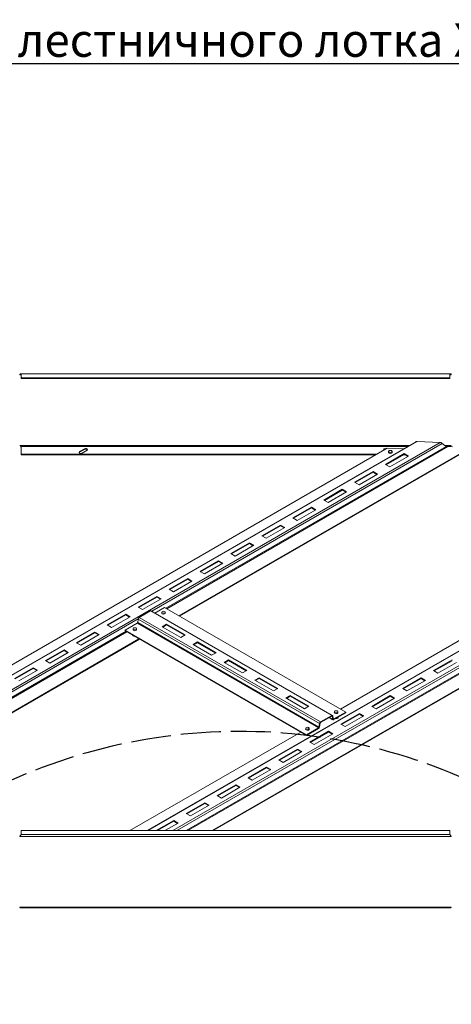
# Paper-space layout 'Угол Х-обр. лестн R-600' of a CAD drawing. Units: millimetres. Extents: x 31 to 407, y 6 to 283.
# Drawn here: x 131 to 195, y 136 to 283 of the extents above; entities that cross this region are included whole.
import ezdxf

# ---------------------------------------------------------------- set-up
doc = ezdxf.new("R2010")
doc.units = ezdxf.units.MM
doc.linetypes.add('AM_ISO02W050x2', pattern=[3.75, 3, -0.75])
doc.styles.add('ГОСТ 2.304', font='isocpeur.ttf')

# ---------------------------------------------------------------- blocks, each defined once
blk = doc.blocks.new('A$C33F143F9')
at = {"color": 0, "linetype": 'Continuous', "lineweight": 0, "extrusion": (5.55112e-17, 0.816497, 0.57735)}
for p, q in [((7260.9, -1040.9), (7260.9, -1040.6)), ((7260.9, -1041.2), (7260.9, -1040.9)), ((7262.5, -1041.2), (7260.9, -1041.2)), ((7262, -1039.9), (7753.1, -1039.9)), ((7262.4, -1041), (7262.4, -1040.2)), ((7752.8, -1040.2), (7262.4, -1040.2)), ((7262.6, -1044.6), (7262.6, -1040.8)), ((7752.6, -1044.6), (7262.6, -1044.6)), ((7262.6, -1044.6), (7262.6, -1045.4)), ((7752.6, -1045.4), (7262.6, -1045.4)), ((7752.6, -1040.8), (7752.6, -1044.6)), ((7752.6, -1044.6), (7752.6, -1045.4)), ((7754.3, -1041.2), (7752.7, -1041.2)), ((7752.8, -1040.2), (7752.8, -1040.6)), ((7752.8, -1040.6), (7752.8, -1041)), ((7754.3, -1040.6), (7754.3, -1041.1)), ((7754.3, -1041.1), (7754.3, -1041.2)), ((7052.6, -1499.5), (7713.9, -1117.7)), ((7052.9, -1499.9), (7715.4, -1117.4)), ((7681.1, -1125.1), (7054.4, -1486.9)), ((7054.9, -1515.1), (7741.7, -1118.6)), ((7260.9, -1122), (7706.4, -1122)), ((7262.4, -1123.5), (7262.4, -1123.1)), ((7262.4, -1123.1), (7704.6, -1123.1)), ((7262.4, -1123.9), (7262.4, -1123.5)), ((7262.6, -1123.7), (7262.6, -1132)), ((7334.9, -1125.8), (7329.3, -1129)), ((7334.9, -1126.7), (7329.3, -1129.8)), ((7334.9, -1126.7), (7334.9, -1125.8)), ((7411.9, -1311.6), (7744, -1119.9)), ((7427.9, -1308.4), (7748.6, -1123.2)), ((7428.9, -1308.9), (7750.2, -1123.4)), ((7442.8, -1316.9), (7780.7, -1121.8)), ((7443.5, -1317.3), (7780.7, -1122.6)), ((7699.7, -1125.9), (7681.1, -1125.1)), ((7741.7, -1118.6), (7715.4, -1117.4)), ((7748.6, -1123.2), (7744, -1119.9)), ((7747, -1122), (7754.3, -1122)), ((7748.4, -1123.1), (7752.8, -1123.1)), ((7755.6, -1123.6), (7750.2, -1123.4)), ((7752.8, -1123.1), (7752.8, -1123.5)), ((7262.6, -1132), (7669, -1132)), ((7262.6, -1132.9), (7262.6, -1132)), ((7262.6, -1132.9), (7667.6, -1132.9)), ((7329.3, -1129.8), (7329.3, -1129)), ((7332.3, -1130.7), (7337.8, -1127.6)), ((7700.4, -1131.4), (7679.2, -1143.7)), ((7700.4, -1132.2), (7679.9, -1144.1)), ((7682.6, -1130.4), (7682.6, -1128.8)), ((7683.2, -1130.9), (7683.2, -1129.6)), ((7684.1, -1146.5), (7705.3, -1134.3)), ((7686.6, -1130.4), (7686.6, -1128.8)), ((7699.3, -1132.9), (7701.5, -1132.9)), ((7705.3, -1134.3), (7700.4, -1131.4)), ((7700.4, -1132.2), (7700.4, -1131.4)), ((7704.6, -1134.7), (7700.4, -1132.2)), ((7679.2, -1143.7), (7684.1, -1146.5)), ((7665, -1151.8), (7643.8, -1164.1)), ((7665, -1152.7), (7644.5, -1164.5)), ((7648.8, -1166.9), (7670, -1154.7)), ((7670, -1154.7), (7665, -1151.8)), ((7665, -1152.7), (7665, -1151.8)), ((7669.3, -1155.1), (7665, -1152.7)), ((7643.8, -1164.1), (7648.8, -1166.9)), ((7629.7, -1172.2), (7608.5, -1184.5)), ((7629.7, -1173.1), (7609.2, -1184.9)), ((7613.4, -1187.4), (7634.6, -1175.1)), ((7634.6, -1175.1), (7629.7, -1172.2)), ((7629.7, -1173.1), (7629.7, -1172.2)), ((7633.9, -1175.5), (7629.7, -1173.1)), ((7594.3, -1192.7), (7573.1, -1204.9)), ((7594.3, -1193.5), (7573.8, -1205.3)), ((7594.3, -1193.5), (7594.3, -1192.7)), ((7599.3, -1195.5), (7594.3, -1192.7)), ((7598.6, -1195.9), (7594.3, -1193.5)), ((7608.5, -1184.5), (7613.4, -1187.4)), ((7573.1, -1204.9), (7578.1, -1207.8)), ((7578.1, -1207.8), (7599.3, -1195.5)), ((7559, -1213.1), (7537.8, -1225.3)), ((7559, -1213.9), (7538.5, -1225.7)), ((7542.7, -1228.2), (7563.9, -1215.9)), ((7563.9, -1215.9), (7559, -1213.1)), ((7559, -1213.9), (7559, -1213.1)), ((7563.2, -1216.3), (7559, -1213.9)), ((7537.8, -1225.3), (7542.7, -1228.2)), ((7523.6, -1233.5), (7502.4, -1245.7)), ((7523.6, -1234.3), (7503.1, -1246.1)), ((7507.3, -1248.6), (7528.6, -1236.3)), ((7523.6, -1234.3), (7523.6, -1233.5)), ((7528.6, -1236.3), (7523.6, -1233.5)), ((7527.9, -1236.8), (7523.6, -1234.3)), ((7956.4, -1233.9), (7627.6, -1423.7)), ((7406.7, -1562.8), (7956.4, -1245.4)), ((7956.4, -1246), (7407.7, -1562.8)), ((7502.4, -1245.7), (7507.3, -1248.6)), ((7488.3, -1253.9), (7467, -1266.1)), ((7488.3, -1254.7), (7467.7, -1266.6)), ((7472, -1269), (7493.2, -1256.8)), ((7493.2, -1256.8), (7488.3, -1253.9)), ((7488.3, -1254.7), (7488.3, -1253.9)), ((7492.5, -1257.2), (7488.3, -1254.7)), ((7956.4, -1262.4), (7436.1, -1562.8)), ((7956.4, -1265), (7440.6, -1562.8)), ((7956.4, -1271), (7451, -1562.8)), ((7956.4, -1272.1), (7452.9, -1562.8)), ((7467, -1266.1), (7472, -1269)), ((7452.9, -1274.3), (7431.7, -1286.6)), ((7452.9, -1275.1), (7432.4, -1287)), ((7436.6, -1289.4), (7457.8, -1277.2)), ((7452.9, -1275.1), (7452.9, -1274.3)), ((7457.8, -1277.2), (7452.9, -1274.3)), ((7457.1, -1277.6), (7452.9, -1275.1)), ((7417.5, -1294.7), (7396.3, -1307)), ((7417.5, -1295.5), (7397, -1307.4)), ((7422.5, -1297.6), (7417.5, -1294.7)), ((7417.5, -1295.5), (7417.5, -1294.7)), ((7421.8, -1298), (7417.5, -1295.5)), ((7431.7, -1286.6), (7436.6, -1289.4)), ((7480.7, -1562.8), (7956.4, -1288.1)), ((7482.1, -1562.8), (7948.4, -1293.6)), ((7396.3, -1307), (7401.3, -1309.8)), ((7401.3, -1309.8), (7422.5, -1297.6)), ((7382.2, -1315.1), (7361, -1327.4)), ((7382.2, -1316), (7361.7, -1327.8)), ((7365.9, -1330.2), (7387.1, -1318)), ((7387.1, -1318), (7382.2, -1315.1)), ((7382.2, -1316), (7382.2, -1315.1)), ((7386.4, -1318.4), (7382.2, -1316)), ((7410.4, -1311.4), (7397.5, -1318.8)), ((7617.6, -1431), (7410.4, -1311.4)), ((7411.3, -1311.3), (7618.4, -1430.9)), ((7426.4, -1307.5), (7415.5, -1313.8)), ((7423.3, -1314.2), (7423.3, -1312.8)), ((7633.6, -1427.1), (7426.4, -1307.5)), ((7426.7, -1314.7), (7426.7, -1313.6)), ((7427.3, -1314.2), (7427.3, -1312.8)), ((7055.1, -1517.6), (7396.3, -1320.6)), ((7361, -1327.4), (7365.9, -1330.2)), ((7395.3, -1325.5), (7381.5, -1333.4)), ((7602.4, -1445.1), (7395.3, -1325.5)), ((7396.3, -1320.7), (7395.8, -1324.7)), ((7603, -1444.3), (7395.8, -1324.7)), ((7603.5, -1440.3), (7396.3, -1320.7)), ((7604.7, -1438.4), (7397.5, -1318.8)), ((7428.7, -1326.5), (7423.8, -1329.4)), ((7423.8, -1329.4), (7445, -1341.6)), ((7424.5, -1329.8), (7428.7, -1327.3)), ((7449.9, -1338.8), (7428.7, -1326.5)), ((7428.7, -1327.3), (7428.7, -1326.5)), ((7428.7, -1327.3), (7449.2, -1339.2)), ((7051.4, -1526.8), (7383.3, -1335.2)), ((7052, -1525.4), (7382.4, -1334.7)), ((7346.8, -1335.5), (7325.6, -1347.8)), ((7346.8, -1336.4), (7326.3, -1348.2)), ((7330.6, -1350.7), (7351.8, -1338.4)), ((7346.8, -1336.4), (7346.8, -1335.5)), ((7351.8, -1338.4), (7346.8, -1335.5)), ((7351.1, -1338.8), (7346.8, -1336.4)), ((7381.5, -1333.4), (7588.7, -1453)), ((7381.5, -1334.2), (7381.5, -1333.4)), ((7381.5, -1334.2), (7588.7, -1453.8)), ((7390.5, -1333.1), (7390.5, -1331.7)), ((7393.9, -1333.7), (7393.9, -1332.6)), ((7394.5, -1333.1), (7394.5, -1331.7)), ((7445, -1341.6), (7449.9, -1338.8)), ((7048.7, -1544.5), (7397.2, -1343.2)), ((7048.7, -1545.3), (7397.9, -1343.6)), ((7325.6, -1347.8), (7330.6, -1350.7)), ((7464.1, -1346.9), (7459.1, -1349.8)), ((7459.1, -1349.8), (7480.3, -1362)), ((7459.8, -1350.2), (7464.1, -1347.7)), ((7485.3, -1359.2), (7464.1, -1346.9)), ((7464.1, -1347.7), (7464.1, -1346.9)), ((7464.1, -1347.7), (7484.6, -1359.6)), ((7311.5, -1356), (7290.3, -1368.2)), ((7311.5, -1356.8), (7291, -1368.6)), ((7295.2, -1371.1), (7316.4, -1358.8)), ((7316.4, -1358.8), (7311.5, -1356)), ((7311.5, -1356.8), (7311.5, -1356)), ((7315.7, -1359.2), (7311.5, -1356.8)), ((7480.3, -1362), (7485.3, -1359.2)), ((7290.3, -1368.2), (7295.2, -1371.1)), ((7499.4, -1367.3), (7494.5, -1370.2)), ((7494.5, -1370.2), (7515.7, -1382.4)), ((7495.2, -1370.6), (7499.4, -1368.2)), ((7520.6, -1379.6), (7499.4, -1367.3)), ((7499.4, -1368.2), (7499.4, -1367.3)), ((7499.4, -1368.2), (7519.9, -1380)), ((7755.2, -1367.5), (7734, -1379.7)), ((7755.2, -1368.3), (7734.7, -1380.1)), ((7739, -1382.6), (7760.2, -1370.3)), ((7276.1, -1376.4), (7254.9, -1388.6)), ((7276.1, -1377.2), (7255.6, -1389)), ((7259.9, -1391.5), (7281.1, -1379.2)), ((7276.1, -1377.2), (7276.1, -1376.4)), ((7281.1, -1379.2), (7276.1, -1376.4)), ((7280.4, -1379.6), (7276.1, -1377.2)), ((7515.7, -1382.4), (7520.6, -1379.6)), ((7734, -1379.7), (7739, -1382.6)), ((7534.8, -1387.8), (7529.8, -1390.6)), ((7529.8, -1390.6), (7551, -1402.9)), ((7530.5, -1391), (7534.8, -1388.6)), ((7556, -1400), (7534.8, -1387.8)), ((7534.8, -1388.6), (7534.8, -1387.8)), ((7534.8, -1388.6), (7555.3, -1400.4)), ((7719.9, -1387.9), (7698.7, -1400.1)), ((7719.9, -1388.7), (7699.4, -1400.6)), ((7703.6, -1403), (7724.8, -1390.8)), ((7724.8, -1390.8), (7719.9, -1387.9)), ((7719.9, -1388.7), (7719.9, -1387.9)), ((7724.1, -1391.2), (7719.9, -1388.7)), ((7551, -1402.9), (7556, -1400)), ((7570.1, -1408.2), (7565.2, -1411)), ((7591.4, -1420.4), (7570.1, -1408.2)), ((7570.1, -1409), (7570.1, -1408.2)), ((7684.5, -1408.3), (7663.3, -1420.6)), ((7689.5, -1411.2), (7684.5, -1408.3)), ((7684.5, -1409.1), (7684.5, -1408.3)), ((7698.7, -1400.1), (7703.6, -1403)), ((7565.2, -1411), (7586.4, -1423.3)), ((7565.9, -1411.4), (7570.1, -1409)), ((7570.1, -1409), (7590.6, -1420.8)), ((7684.5, -1409.1), (7664, -1421)), ((7668.3, -1423.4), (7689.5, -1411.2)), ((7688.8, -1411.6), (7684.5, -1409.1)), ((7586.4, -1423.3), (7591.4, -1420.4)), ((7619.9, -1435), (7633.6, -1427.1)), ((7619.9, -1435.8), (7633.6, -1427.9)), ((7620.6, -1428.1), (7620.6, -1426.7)), ((7624, -1428.6), (7624, -1427.5)), ((7624.6, -1428.1), (7624.6, -1426.7)), ((7649.2, -1428.7), (7628, -1441)), ((7649.2, -1429.5), (7628.7, -1441.4)), ((7633.6, -1427.9), (7633.6, -1427.1)), ((7654.1, -1431.6), (7649.2, -1428.7)), ((7649.2, -1429.5), (7649.2, -1428.7)), ((7653.4, -1432), (7649.2, -1429.5)), ((7663.3, -1420.6), (7668.3, -1423.4)), ((7603, -1444.3), (7603.5, -1440.3)), ((7603.5, -1440.3), (7604.2, -1440)), ((7603.6, -1444), (7604.2, -1440)), ((7604.7, -1438.4), (7617.6, -1431)), ((7604.7, -1439.2), (7617.6, -1431.8)), ((7604.7, -1438.4), (7604.7, -1439.2)), ((7614.7, -1433.5), (7619, -1435.9)), ((7615, -1433.3), (7618.7, -1435.4)), ((7617.6, -1431), (7617.6, -1431.8)), ((7618.1, -1432), (7617.7, -1431.8)), ((7618.8, -1431.5), (7618.1, -1432)), ((7618.1, -1432), (7618.7, -1435.4)), ((7618.7, -1435.4), (7619.4, -1434.8)), ((7618.8, -1431.5), (7619.4, -1434.8)), ((7619.3, -1434.7), (7619.9, -1435)), ((7619.9, -1435.8), (7619.9, -1435)), ((7624.5, -1433.3), (7624.5, -1433.2)), ((7628, -1441), (7632.9, -1443.8)), ((7632.9, -1443.8), (7654.1, -1431.6)), ((7582.1, -1450), (7386.7, -1562.8)), ((7587.8, -1447), (7587.8, -1445.6)), ((7588.7, -1453), (7602.4, -1445.1)), ((7588.7, -1453.8), (7602.4, -1445.9)), ((7588.7, -1453.8), (7588.7, -1453)), ((7591.2, -1447.6), (7591.2, -1446.5)), ((7591.8, -1447), (7591.8, -1445.6)), ((7613.8, -1449.1), (7592.6, -1461.4)), ((7613.8, -1450), (7593.3, -1461.8)), ((7597.6, -1464.2), (7618.8, -1452)), ((7602.4, -1445.1), (7602.4, -1445.9)), ((7603, -1444.3), (7603.6, -1444)), ((7618.8, -1452), (7613.8, -1449.1)), ((7613.8, -1450), (7613.8, -1449.1)), ((7618.1, -1452.4), (7613.8, -1450)), ((7592.6, -1461.4), (7597.6, -1464.2)), ((7578.5, -1469.5), (7557.2, -1481.8)), ((7578.5, -1470.4), (7558, -1482.2)), ((7562.2, -1484.7), (7583.4, -1472.4)), ((7583.4, -1472.4), (7578.5, -1469.5)), ((7578.5, -1470.4), (7578.5, -1469.5)), ((7582.7, -1472.8), (7578.5, -1470.4)), ((7557.2, -1481.8), (7562.2, -1484.7)), ((7543.1, -1490), (7521.9, -1502.2)), ((7543.1, -1490.8), (7522.6, -1502.6)), ((7526.8, -1505.1), (7548.1, -1492.8)), ((7548.1, -1492.8), (7543.1, -1490)), ((7543.1, -1490.8), (7543.1, -1490)), ((7547.4, -1493.2), (7543.1, -1490.8)), ((7521.9, -1502.2), (7526.8, -1505.1)), ((7507.8, -1510.4), (7486.5, -1522.6)), ((7507.8, -1511.2), (7487.2, -1523)), ((7491.5, -1525.5), (7512.7, -1513.2)), ((7512.7, -1513.2), (7507.8, -1510.4)), ((7507.8, -1511.2), (7507.8, -1510.4)), ((7512, -1513.6), (7507.8, -1511.2)), ((7472.4, -1530.8), (7451.2, -1543)), ((7472.4, -1531.6), (7451.9, -1543.4)), ((7477.3, -1533.6), (7472.4, -1530.8)), ((7472.4, -1531.6), (7472.4, -1530.8)), ((7476.6, -1534), (7472.4, -1531.6)), ((7486.5, -1522.6), (7491.5, -1525.5)), ((7451.2, -1543), (7456.1, -1545.9)), ((7456.1, -1545.9), (7477.3, -1533.6)), ((7437, -1551.2), (7417, -1562.8)), ((7437, -1552), (7418.4, -1562.8)), ((7426.9, -1562.8), (7442, -1554.1)), ((7442, -1554.1), (7437, -1551.2)), ((7437, -1552), (7437, -1551.2)), ((7441.3, -1554.5), (7437, -1552)), ((7262.6, -1562.8), (7752.6, -1562.8)), ((7262.6, -1566.5), (7262.6, -1562.8)), ((7752.6, -1562.8), (7752.6, -1566.5)), ((7260.9, -1569.1), (7260.9, -1569)), ((7260.9, -1569.6), (7260.9, -1569.1)), ((7260.9, -1569.6), (7754.3, -1569.6)), ((7262.4, -1567.1), (7752.8, -1567.1)), ((7754.3, -1569), (7754.3, -1569.2)), ((7754.3, -1569.2), (7754.3, -1569.6)), ((7754.3, -1650.4), (7260.9, -1650.4)), ((7262, -1651.1), (7753.1, -1651.1))]:
    blk.add_line(p, q, dxfattribs=at)
at = {"color": 0, "linetype": 'Continuous', "lineweight": 0}
for centre, major_axis, start_param, end_param in [((7259.1, -1040.8), (3.5, 0), 0, 0.306956), ((7259.1, -1041.6), (3.5, 0), 0, 0.306956), ((7756.1, -1040.8), (-3.5, 0), -0.306956, 0), ((7756.1, -1041.6), (-3.5, 0), -0.306956, 0), ((7336.3, -1126.7), (2.1, 0), 0, 2.356194), ((7336.3, -1127.5), (2.1, 0), 0.343427, 2.356194), ((7336.3, -1126.7), (2.1, 0), -0.785398, 0), ((7678.8, -1126.7), (-2.1, 0), -2.176293, 0.605497), ((7678.8, -1127.5), (-2.1, 0), -1.64185, -0.343428), ((7330.8, -1129.9), (-2.1, 0), -0.785398, 2.356194), ((7330.8, -1130.7), (-2.1, 0), -0.785398, -0.343428), ((7684.6, -1130), (-2.1, 0), -0.309845, 3.451437), ((7684.6, -1128.8), (-2, 0), -2.356194, 0.785398), ((7684.6, -1128.8), (2, 0), -2.356194, 0.785398), ((7425.3, -1312.8), (-2, 0), -0.785398, 2.356194), ((7425.3, -1313.8), (-2.1, 0), -0.309845, 0.785398), ((7425.3, -1313.8), (2.1, 0), -2.356194, 0.309845), ((7425.3, -1312.8), (2, 0), -0.785398, 2.356194), ((7395.3, -1324.9), (0.368, 0.638), -2.356194, -0.959931), ((7392.1, -1339.2), (-2.1, 0), -0.108821, 0.785398), ((7392.1, -1340), (-2.1, 0), -0.634894, -0.343429), ((7392.5, -1332.8), (-2.1, 0), -0.309845, 0.785398), ((7392.5, -1331.7), (-2, 0), -0.785398, 2.356194), ((7392.1, -1339.2), (2.1, 0), -2.356194, -1.461975), ((7392.5, -1332.8), (2.1, 0), -2.356194, 0.309845), ((7392.5, -1331.7), (2, 0), -0.785398, 2.356194), ((7617.6, -1432.4), (0.87, 1.5), -0.610865, 0.785398), ((7622.6, -1426.7), (-2, 0), -0.785398, 2.356194), ((7622.6, -1427.7), (-2.1, 0), -0.309845, 0.785398), ((7622.6, -1427.7), (2.1, 0), -2.356194, 0.309845), ((7622.6, -1426.7), (2, 0), -0.785398, 2.356194), ((7604.7, -1439.8), (-0.87, -1.5), -2.356194, -0.959931), ((7604.7, -1439.8), (-0.368, -0.638), -2.356194, -0.959931), ((7617.6, -1432.4), (0.368, 0.638), -0.610865, 0.785398), ((7623, -1433.3), (2.1, 0), -1.925259, 0.354463), ((7623, -1434.1), (-2.1, 0), -2.356194, -2.297692), ((7623, -1434.1), (2.1, 0), 0.343429, 0.785398), ((7589.8, -1446.7), (-2.1, 0), -0.309845, 0.785398), ((7589.8, -1445.6), (-2, 0), -0.785398, 2.356194), ((7589.8, -1446.7), (2.1, 0), -2.356194, 0.309845), ((7589.8, -1445.6), (2, 0), -0.785398, 2.356194), ((7259.1, -1566.5), (3.5, 0), -0.306956, 0), ((7756.1, -1566.5), (-3.5, 0), 0, 0.306956)]:
    blk.add_ellipse(centre, major_axis=major_axis, ratio=0.57735, start_param=start_param, end_param=end_param, dxfattribs=at)
at = {"color": 0, "linetype": 'Continuous', "lineweight": 0, "extrusion": (1.57376e-16, -1.58692e-32, -1)}
blk.add_ellipse((7259.1, -1123.7), major_axis=(3.5, 0), ratio=0.57735, start_param=-0.306956, end_param=0, dxfattribs=at)
at = {"color": 0, "linetype": 'Continuous', "lineweight": 0, "extrusion": (-5.55112e-17, 1.11022e-16, -1)}
blk.add_ellipse((7259.1, -1124.5), major_axis=(3.5, 0), ratio=0.57735, start_param=-0.306956, end_param=0, dxfattribs=at)
at = {"color": 0, "linetype": 'Continuous', "lineweight": 0, "extrusion": (5.55112e-17, 5.55112e-17, -1)}
blk.add_ellipse((7756.1, -1123.7), major_axis=(-3.5, 0), ratio=0.57735, start_param=0.082797, end_param=0.306956, dxfattribs=at)
at = {"color": 0, "linetype": 'Continuous', "lineweight": 0, "extrusion": (1.05311e-16, -3.17196e-16, -1)}
blk.add_ellipse((7410.4, -1312.8), major_axis=(0.87, 1.5), ratio=0.57735, start_param=-0.785398, end_param=0, dxfattribs=at)
at = {"color": 0, "linetype": 'Continuous', "lineweight": 0, "extrusion": (1.73704e-16, -4.20782e-16, -1)}
blk.add_ellipse((7397.5, -1320.2), major_axis=(0.87, 1.5), ratio=0.57735, start_param=-2.181662, end_param=-0.785398, dxfattribs=at)
at = {"color": 0, "linetype": 'Continuous', "lineweight": 0, "extrusion": (5.44432e-18, -3.23637e-16, -1)}
blk.add_ellipse((7619.9, -1434.4), major_axis=(-0.87, -1.5), ratio=0.57735, start_param=-0.785398, end_param=0.610865, dxfattribs=at)
at = {"color": 0, "linetype": 'Continuous', "lineweight": 0, "extrusion": (2.7357e-16, -4.14341e-16, -1)}
blk.add_ellipse((7619.9, -1434.4), major_axis=(-0.368, -0.638), ratio=0.57735, start_param=-0.785398, end_param=0.610865, dxfattribs=at)
at = {"color": 0, "linetype": 'Continuous', "lineweight": 0, "extrusion": (5.35184e-17, -3.51393e-16, -1)}
blk.add_ellipse((7602.4, -1444.5), major_axis=(-0.87, -1.5), ratio=0.57735, start_param=-2.181662, end_param=-0.785398, dxfattribs=at)
at = {"color": 0, "linetype": 'Continuous', "lineweight": 0, "extrusion": (1.77422e-16, -3.5883e-16, -1)}
blk.add_ellipse((7602.4, -1444.5), major_axis=(-0.368, -0.638), ratio=0.57735, start_param=-2.181662, end_param=-0.785398, dxfattribs=at)
at = {"color": 0, "linetype": 'Continuous', "lineweight": 0}
for points, knots in [([(7260.9, -1040.6), (7261, -1040.6), (7261.1, -1040.5), (7261.2, -1040.4), (7261.3, -1040.3), (7261.6, -1040.1), (7261.7, -1040), (7261.8, -1039.9), (7261.8, -1039.9), (7261.9, -1039.9), (7261.9, -1039.9), (7261.9, -1039.9), (7261.9, -1039.9), (7262, -1039.9), (7262, -1039.9), (7262.1, -1039.9), (7262.2, -1039.9), (7262.3, -1040), (7262.3, -1040), (7262.3, -1040.1), (7262.4, -1040.2), (7262.4, -1040.2)], [-0.3054188, -0.3054188, -0.3054188, -0.3054188, -0.2717295, -0.2717295, -0.2374051, -0.2374051, -0.1667861, -0.1667861, -0.1644014, -0.1644014, -0.1611599, -0.1611599, -0.1308439, -0.1308439, -0.1052319, -0.1052319, -0.0579543, -0.0579543, -0.0303177, -0.0303177, 0, 0, 0, 0]), ([(7260.9, -1041.2), (7261.1, -1041.1), (7261.2, -1041.1), (7261.5, -1041), (7261.6, -1041), (7261.7, -1041), (7261.7, -1040.9), (7261.8, -1040.9), (7261.8, -1040.9), (7261.8, -1040.9), (7261.8, -1040.9), (7261.8, -1040.9), (7261.8, -1040.9), (7261.8, -1040.9), (7261.8, -1040.9), (7261.8, -1040.9), (7261.8, -1040.9), (7261.8, -1040.9), (7261.8, -1040.9), (7261.9, -1040.9), (7261.9, -1040.9), (7262, -1040.9), (7262, -1040.9), (7262.1, -1040.9), (7262.2, -1040.9), (7262.3, -1041), (7262.3, -1041), (7262.4, -1041)], [0, 0, 0, 0, 0.25, 0.25, 0.375, 0.375, 0.4375, 0.4375, 0.46875, 0.46875, 0.484375, 0.484375, 0.492188, 0.492188, 0.496094, 0.496094, 0.498047, 0.498047, 0.5, 0.5, 0.625, 0.625, 0.75, 0.75, 0.875, 0.875, 1, 1, 1, 1]), ([(7752.8, -1040.2), (7752.9, -1040), (7752.9, -1039.9), (7753, -1039.9), (7753.1, -1039.9), (7753.1, -1039.9), (7753.2, -1039.9), (7753.2, -1039.9), (7753.2, -1039.9), (7753.2, -1039.9), (7753.3, -1039.9), (7753.3, -1039.9), (7753.3, -1039.9), (7753.3, -1039.9), (7753.3, -1039.9), (7753.3, -1039.9), (7753.3, -1039.9), (7753.3, -1039.9), (7753.3, -1039.9), (7753.3, -1039.9), (7753.3, -1039.9), (7753.3, -1039.9), (7753.3, -1039.9), (7753.3, -1039.9), (7753.3, -1039.9), (7753.4, -1040), (7753.5, -1040), (7753.7, -1040.1), (7753.9, -1040.3), (7754.1, -1040.4), (7754.3, -1040.6)], [0, 0, 0, 0, 0.25, 0.25, 0.25, 0.375, 0.375, 0.375, 0.4375, 0.4375, 0.4375, 0.46875, 0.46875, 0.46875, 0.484375, 0.484375, 0.484375, 0.492187, 0.492187, 0.492187, 0.496094, 0.496094, 0.496094, 0.5, 0.5, 0.5, 0.74989, 0.74989, 0.74989, 1, 1, 1, 1]), ([(7752.8, -1041), (7752.9, -1041), (7752.9, -1040.9), (7753.1, -1040.9), (7753.1, -1040.9), (7753.2, -1040.9), (7753.2, -1040.9), (7753.3, -1040.9), (7753.3, -1040.9), (7753.3, -1040.9), (7753.3, -1040.9), (7753.3, -1040.9), (7753.3, -1040.9), (7753.3, -1040.9), (7753.3, -1040.9), (7753.3, -1040.9), (7753.3, -1040.9), (7753.4, -1040.9), (7753.5, -1041), (7753.9, -1041), (7754.1, -1041.1), (7754.3, -1041.2)], [0, 0, 0, 0, 0.25, 0.25, 0.375, 0.375, 0.4375, 0.4375, 0.46875, 0.46875, 0.484375, 0.484375, 0.492188, 0.492188, 0.496094, 0.496094, 0.5, 0.5, 0.75, 0.75, 1, 1, 1, 1]), ([(7262.4, -1123.1), (7262.3, -1123), (7262.2, -1122.9), (7262.1, -1122.8), (7262.1, -1122.7), (7262, -1122.6), (7262, -1122.6), (7261.9, -1122.6), (7261.9, -1122.6), (7261.9, -1122.6), (7261.9, -1122.6), (7261.9, -1122.5), (7261.9, -1122.5), (7261.9, -1122.5), (7261.9, -1122.5), (7261.9, -1122.5), (7261.9, -1122.5), (7261.8, -1122.5), (7261.6, -1122.4), (7261.3, -1122.2), (7261.1, -1122.1), (7260.9, -1122)], [0, 0, 0, 0, 0.25, 0.25, 0.375, 0.375, 0.4375, 0.4375, 0.46875, 0.46875, 0.484375, 0.484375, 0.492188, 0.492188, 0.496094, 0.496094, 0.5, 0.5, 0.75, 0.75, 1, 1, 1, 1]), ([(7262.4, -1123.9), (7262.3, -1123.7), (7262.2, -1123.5), (7262.2, -1123.3), (7262.1, -1123.1), (7262.1, -1123), (7262, -1122.9), (7262, -1122.9), (7262, -1122.8), (7261.9, -1122.8), (7261.9, -1122.7), (7261.9, -1122.7), (7261.9, -1122.7), (7261.9, -1122.7), (7261.9, -1122.7), (7261.9, -1122.7), (7261.9, -1122.7), (7261.9, -1122.6), (7261.9, -1122.6), (7261.9, -1122.6), (7261.9, -1122.6), (7261.9, -1122.6), (7261.9, -1122.6), (7261.9, -1122.6), (7261.9, -1122.6), (7261.8, -1122.6), (7261.8, -1122.5), (7261.8, -1122.5)], [0, 0, 0, 0, 0.25, 0.25, 0.25, 0.375, 0.375, 0.375, 0.4375, 0.4375, 0.4375, 0.4687505, 0.4687505, 0.4687505, 0.4843748, 0.4843748, 0.4843748, 0.4921873, 0.4921873, 0.4921873, 0.4960936, 0.4960936, 0.4960936, 0.5, 0.5, 0.5, 0.5859428, 0.5859428, 0.5859428, 0.5859428]), ([(7713.9, -1117.7), (7713.9, -1117.7), (7714, -1117.6), (7714.2, -1117.5), (7714.5, -1117.5), (7714.9, -1117.4), (7715.1, -1117.4), (7715.4, -1117.4)], [0.4374991, 0.4374991, 0.4374991, 0.4374991, 0.5, 0.5, 0.75, 0.75, 1, 1, 1, 1]), ([(7741.7, -1118.6), (7742, -1118.6), (7742.2, -1118.7), (7742.6, -1118.9), (7742.8, -1119), (7743.2, -1119.2), (7743.4, -1119.3), (7743.7, -1119.6), (7743.9, -1119.7), (7744, -1119.9)], [0, 0, 0, 0, 0.25, 0.25, 0.5, 0.5, 0.75, 0.75, 1, 1, 1, 1]), ([(7754.3, -1122), (7754.1, -1122.1), (7753.9, -1122.2), (7753.7, -1122.3), (7753.6, -1122.3), (7753.5, -1122.4), (7753.5, -1122.4), (7753.4, -1122.5), (7753.4, -1122.5), (7753.4, -1122.5), (7753.4, -1122.5), (7753.4, -1122.5), (7753.4, -1122.5), (7753.3, -1122.5), (7753.3, -1122.5), (7753.3, -1122.5), (7753.3, -1122.5), (7753.3, -1122.5), (7753.3, -1122.5), (7753.3, -1122.6), (7753.3, -1122.6), (7753.2, -1122.7), (7753.1, -1122.7), (7753, -1122.8), (7753, -1122.9), (7752.9, -1123), (7752.8, -1123), (7752.8, -1123.1)], [0, 0, 0, 0, 0.25, 0.25, 0.375, 0.375, 0.4375, 0.4375, 0.46875, 0.46875, 0.484375, 0.484375, 0.492188, 0.492188, 0.496094, 0.496094, 0.498047, 0.498047, 0.5, 0.5, 0.625, 0.625, 0.75, 0.75, 0.875, 0.875, 1, 1, 1, 1]), ([(7753.4, -1122.5), (7753.4, -1122.5), (7753.4, -1122.6), (7753.3, -1122.6), (7753.3, -1122.6), (7753.3, -1122.6), (7753.3, -1122.6), (7753.3, -1122.7), (7753.2, -1122.8), (7753.2, -1123), (7753.1, -1123), (7753.1, -1123.2), (7753, -1123.4), (7753, -1123.5), (7752.9, -1123.5), (7752.9, -1123.5)], [-0.1813185, -0.1813185, -0.1813185, -0.1813185, -0.1667862, -0.1667862, -0.1644014, -0.1644014, -0.1611599, -0.1611599, -0.1308439, -0.1308439, -0.1052319, -0.1052319, -0.0579543, -0.0579543, -0.0546235, -0.0546235, -0.0546235, -0.0546235]), ([(7262.4, -1567.1), (7262.3, -1567.3), (7262.2, -1567.5), (7262.2, -1567.8), (7262.1, -1567.9), (7262.1, -1568), (7262, -1568.1), (7262, -1568.1), (7262, -1568.2), (7261.9, -1568.2), (7261.9, -1568.3), (7261.9, -1568.3), (7261.9, -1568.3), (7261.9, -1568.3), (7261.9, -1568.3), (7261.9, -1568.4), (7261.9, -1568.4), (7261.9, -1568.4), (7261.9, -1568.4), (7261.9, -1568.4), (7261.9, -1568.4), (7261.9, -1568.4), (7261.9, -1568.4), (7261.9, -1568.4), (7261.9, -1568.4), (7261.8, -1568.5), (7261.6, -1568.7), (7261.5, -1568.9), (7261.3, -1569.1), (7261.1, -1569.3), (7260.9, -1569.6)], [0, 0, 0, 0, 0.25, 0.25, 0.25, 0.375, 0.375, 0.375, 0.4375, 0.4375, 0.4375, 0.46875, 0.46875, 0.46875, 0.484375, 0.484375, 0.484375, 0.492187, 0.492187, 0.492187, 0.496094, 0.496094, 0.496094, 0.5, 0.5, 0.5, 0.74989, 0.74989, 0.74989, 1, 1, 1, 1]), ([(7261.8, -1568.6), (7261.7, -1568.6), (7261.6, -1568.6), (7261.3, -1568.8), (7261.1, -1568.9), (7260.9, -1569)], [0.5860423, 0.5860423, 0.5860423, 0.5860423, 0.75, 0.75, 1, 1, 1, 1]), ([(7754.3, -1569.6), (7754.2, -1569.5), (7754.1, -1569.4), (7754, -1569.2), (7753.9, -1569.2), (7753.6, -1568.9), (7753.5, -1568.6), (7753.3, -1568.4), (7753.3, -1568.4), (7753.3, -1568.4), (7753.3, -1568.4), (7753.3, -1568.3), (7753.2, -1568.2), (7753.2, -1568.1), (7753.1, -1568), (7753.1, -1567.8), (7753, -1567.6), (7752.9, -1567.4), (7752.9, -1567.4), (7752.8, -1567.3), (7752.8, -1567.2), (7752.8, -1567.1)], [-0.3054188, -0.3054188, -0.3054188, -0.3054188, -0.2717295, -0.2717295, -0.2374051, -0.2374051, -0.1667861, -0.1667861, -0.1644014, -0.1644014, -0.1611599, -0.1611599, -0.1308439, -0.1308439, -0.1052319, -0.1052319, -0.0579543, -0.0579543, -0.0303177, -0.0303177, 0, 0, 0, 0]), ([(7754.3, -1569), (7754.1, -1568.9), (7753.9, -1568.8), (7753.7, -1568.7), (7753.6, -1568.7), (7753.5, -1568.6), (7753.5, -1568.6), (7753.4, -1568.6), (7753.4, -1568.6), (7753.4, -1568.6)], [0, 0, 0, 0, 0.25, 0.25, 0.375, 0.375, 0.4375, 0.4375, 0.4440827, 0.4440827, 0.4440827, 0.4440827]), ([(7260.9, -1650.4), (7261, -1650.5), (7261.1, -1650.5), (7261.2, -1650.7), (7261.3, -1650.7), (7261.6, -1650.9), (7261.7, -1651), (7261.8, -1651.1), (7261.8, -1651.1), (7261.9, -1651.1), (7261.9, -1651.1), (7261.9, -1651.1), (7261.9, -1651.1), (7262, -1651.1), (7262, -1651.1), (7262, -1651.1)], [-0.3054191, -0.3054191, -0.3054191, -0.3054191, -0.2717297, -0.2717297, -0.2374053, -0.2374053, -0.1667862, -0.1667862, -0.1644014, -0.1644014, -0.1611599, -0.1611599, -0.1308439, -0.1308439, -0.1129579, -0.1129579, -0.1129579, -0.1129579]), ([(7753.1, -1651.1), (7753.1, -1651.1), (7753.2, -1651.1), (7753.2, -1651.1), (7753.2, -1651.1), (7753.2, -1651.1), (7753.2, -1651.1), (7753.3, -1651.1), (7753.3, -1651.1), (7753.3, -1651.1), (7753.3, -1651.1), (7753.3, -1651.1), (7753.3, -1651.1), (7753.3, -1651.1), (7753.3, -1651.1), (7753.3, -1651.1), (7753.3, -1651.1), (7753.3, -1651.1), (7753.3, -1651.1), (7753.3, -1651.1), (7753.3, -1651.1), (7753.3, -1651.1), (7753.4, -1651), (7753.5, -1651), (7753.7, -1650.9), (7753.9, -1650.8), (7754.1, -1650.6), (7754.3, -1650.4)], [0.3319292, 0.3319292, 0.3319292, 0.3319292, 0.375, 0.375, 0.375, 0.4375, 0.4375, 0.4375, 0.4687505, 0.4687505, 0.4687505, 0.4843748, 0.4843748, 0.4843748, 0.4921873, 0.4921873, 0.4921873, 0.4960936, 0.4960936, 0.4960936, 0.5, 0.5, 0.5, 0.74989, 0.74989, 0.74989, 1, 1, 1, 1])]:
    blk.add_open_spline(points, degree=3, knots=knots, dxfattribs=at)
for points in [[(7748.6, -1123.2), (7749, -1123.3), (7749.6, -1123.5), (7750.2, -1123.4)], [(7748.6, -1123.2), (7748.7, -1123.2), (7748.7, -1123.2), (7748.7, -1123.2)]]:
    blk.add_open_spline(points, degree=3, dxfattribs=at)

psp = doc.layouts.new('Угол Х-обр. лестн R-600')

# ---------------------------------------------------------------- linework, layer by layer
at = {"linetype": 'AM_ISO02W050x2', "ltscale": 2}
psp.add_lwpolyline([(51.02, 122.45), (120.32, 164.39, -0.268265), (204.01, 166.07), (277.14, 122.42)], format="xyb", dxfattribs=at)

# ---------------------------------------------------------------- block references
at = {"ltscale": 100, "xscale": 0.1310980040676896, "yscale": 0.1310980040676896, "zscale": 0.1310980040676896}
psp.add_blockref('A$C33F143F9', (-821.25, 366.47), dxfattribs=at)

# ---------------------------------------------------------------- texts
at = {"ltscale": 2, "insert": (30.6, 282.68), "char_height": 5, "attachment_point": 1, "style": 'ГОСТ 2.304'}
psp.add_mtext_dynamic_manual_height_columns('Вид соединения: {\\fISOCPEUR|b0|i1|c204|p34;\\Lугол трассы лестничного лотка Х-образный R-600 мм}', width=281.3558, gutter_width=50, heights=[0], dxfattribs=at)

doc.saveas('drawing.dxf')
